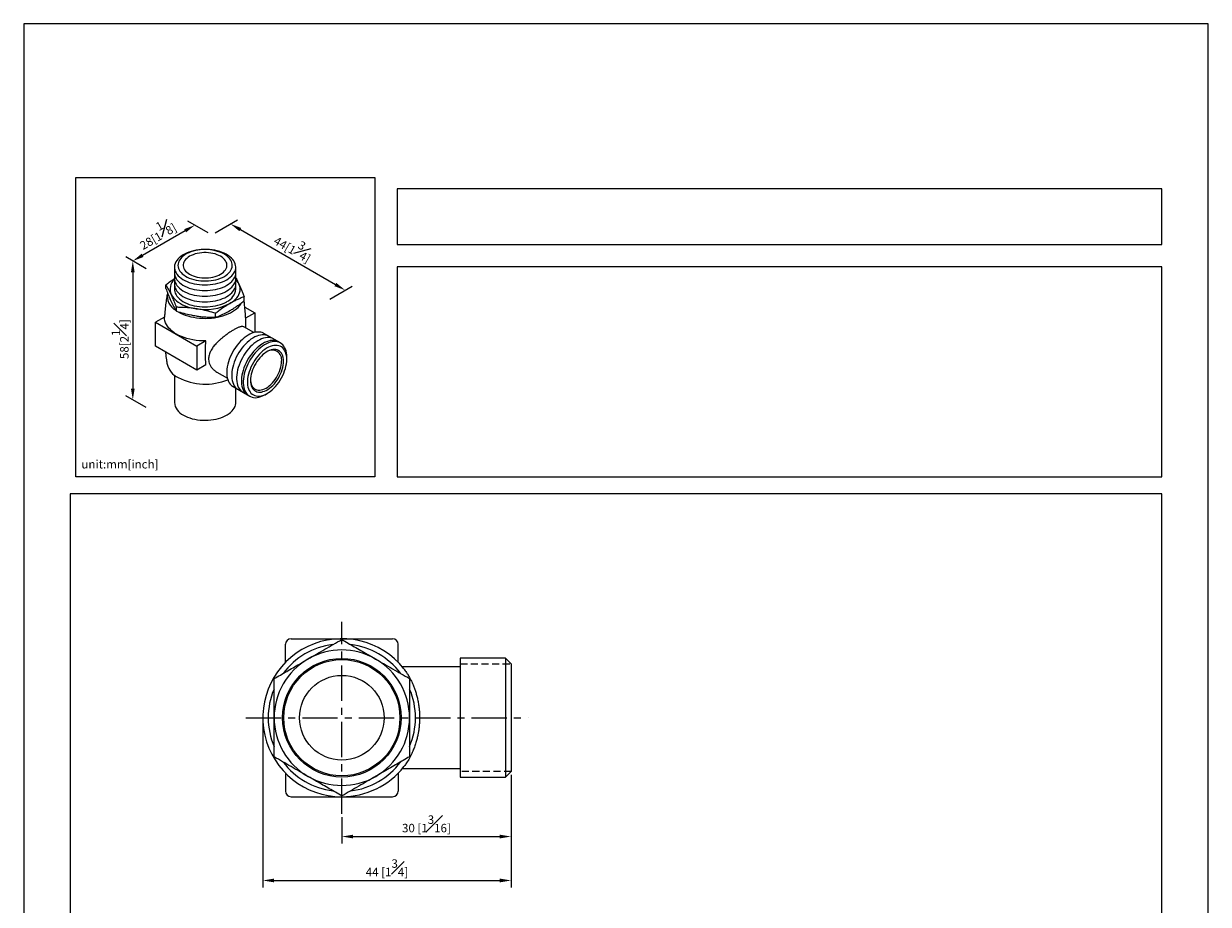
# Model space of a CAD drawing. Units: millimetres. Extents: x -172 to 210, y 0 to 297.
# Drawn here: x 0 to 210, y 141 to 297 of the extents above; entities that cross this region are included whole.
import ezdxf

# ---------------------------------------------------------------- set-up
doc = ezdxf.new("R2010")
doc.units = ezdxf.units.MM
doc.linetypes.add('CENTER', pattern=[2, 1.25, -0.25, 0.25, -0.25])
doc.linetypes.add('HIDDEN', pattern=[0.375, 0.25, -0.125])
for name, color, linetype in [('A1', 7, 'Continuous'), ('A2', 1, 'CENTER'), ('A3', 3, 'HIDDEN'), ('DIM', 6, 'Continuous')]:
    doc.layers.add(name, color=color, linetype=linetype)
doc.layers.add('圖紙邊界', color=255, linetype='Continuous', plot=False)
doc.styles.add('勝泰-1.5', font='simplex.shx', dxfattribs={"height": 1.5, "bigfont": 'chineset.shx'})
doc.dimstyles.new('比例1', dxfattribs={"dimtxt": 1.5, "dimasz": 2, "dimexe": 1.25, "dimexo": 0.625, "dimgap": 0.5, "dimtad": 1, "dimdec": 0, "dimdsep": 46, "dimtxsty": '勝泰-1.5', "dimcen": 2.5, "dimadec": 0, "dimazin": 0, "dimtfac": 1, "dimtdec": 0, "dimtmove": 0, "dimatfit": 3, "dimfxl": 0, "dimfrac": 1, "dimarcsym": 0})
doc.dimstyles.new('比例1／8', dxfattribs={"dimtxt": 1.5, "dimasz": 2, "dimexe": 1.25, "dimexo": 0.625, "dimgap": 0.5, "dimtad": 1, "dimdec": 0, "dimlfac": 8, "dimdsep": 46, "dimtxsty": '勝泰-1.5', "dimcen": 2.5, "dimadec": 0, "dimazin": 0, "dimtfac": 1, "dimtdec": 0, "dimtmove": 0, "dimatfit": 3, "dimfxl": 0, "dimfrac": 1, "dimarcsym": 0})

# ---------------------------------------------------------------- blocks, each defined once
blk = doc.blocks.new('*D90')
at = {"layer": 'Defpoints', "color": 0}
for p in [(86.4, 164.56), (56.4, 157.07), (86.4, 153.02)]:
    blk.add_point(p, dxfattribs=at)
at = {"layer": 'DIM', "color": 0, "lineweight": -2}
for p, q in [((86.4, 163.93), (86.4, 151.77)), ((56.4, 156.45), (56.4, 151.77)), ((58.4, 153.02), (84.4, 153.02))]:
    blk.add_line(p, q, dxfattribs=at)
at = {"layer": 'DIM', "color": 0}
for points in [[(58.4, 153.35), (58.4, 152.69), (56.4, 153.02)], [(84.4, 152.69), (84.4, 153.35), (86.4, 153.02)]]:
    blk.add_solid(points, dxfattribs=at)
at = {"layer": 'DIM', "color": 0, "insert": (71.4, 155.27), "char_height": 1.5, "attachment_point": 5, "style": '勝泰-1.5'}
blk.add_mtext('30 [1{\\H1.000000x;\\S3#16;}]', dxfattribs=at)
blk = doc.blocks.new('*D91')
at = {"layer": 'Defpoints', "color": 0}
for p in [(42.4, 174.07), (86.4, 164.56), (86.4, 145.24)]:
    blk.add_point(p, dxfattribs=at)
at = {"layer": 'DIM', "color": 0, "lineweight": -2}
for p, q in [((42.4, 173.45), (42.4, 143.99)), ((86.4, 163.93), (86.4, 143.99)), ((44.4, 145.24), (84.4, 145.24))]:
    blk.add_line(p, q, dxfattribs=at)
at = {"layer": 'DIM', "color": 0}
for points in [[(44.4, 145.58), (44.4, 144.91), (42.4, 145.24)], [(84.4, 144.91), (84.4, 145.58), (86.4, 145.24)]]:
    blk.add_solid(points, dxfattribs=at)
at = {"layer": 'DIM', "color": 0, "insert": (64.4, 147.49), "char_height": 1.5, "attachment_point": 5, "style": '勝泰-1.5'}
blk.add_mtext('44 [1{\\H1.000000x;\\S3#4;}]', dxfattribs=at)
blk = doc.blocks.new('*D109')
at = {"layer": 'Defpoints', "color": 0}
for p in [(33.33, 259.6), (53.65, 247.87), (56.99, 249.8)]:
    blk.add_point(p, dxfattribs=at)
at = {"layer": 'DIM', "color": 0, "lineweight": -2}
for p, q in [((33.96, 259.96), (37.92, 262.25)), ((38.41, 260.53), (55.26, 250.8)), ((54.27, 248.23), (58.24, 250.52))]:
    blk.add_line(p, q, dxfattribs=at)
at = {"layer": 'DIM', "color": 0}
for points in [[(38.57, 260.82), (38.24, 260.24), (36.67, 261.53)], [(55.09, 250.51), (55.42, 251.09), (56.99, 249.8)]]:
    blk.add_solid(points, dxfattribs=at)
at = {"layer": 'DIM', "color": 0, "insert": (47.96, 257.62), "char_height": 1.5, "attachment_point": 5, "rotation": 330, "style": '勝泰-1.5'}
blk.add_mtext('{\\A0;44[1{\\H1x;\\S3#4;}]}', dxfattribs=at)
blk = doc.blocks.new('*D110')
at = {"layer": 'Defpoints', "color": 0}
for p in [(33.33, 259.6), (19.34, 254.97), (22.33, 253.25)]:
    blk.add_point(p, dxfattribs=at)
at = {"layer": 'DIM', "color": 0, "lineweight": -2}
for p, q in [((32.71, 259.96), (29.1, 262.05)), ((28.62, 260.33), (21.07, 255.97)), ((21.7, 253.61), (18.09, 255.69))]:
    blk.add_line(p, q, dxfattribs=at)
at = {"layer": 'DIM', "color": 0}
for points in [[(28.78, 260.04), (28.45, 260.61), (30.35, 261.33)], [(20.91, 256.26), (21.24, 255.68), (19.34, 254.97)]]:
    blk.add_solid(points, dxfattribs=at)
at = {"layer": 'DIM', "color": 0, "insert": (23.47, 259.95), "char_height": 1.5, "attachment_point": 5, "rotation": 30, "style": '勝泰-1.5'}
blk.add_mtext('{\\A0;28[1{\\H1x;\\S1#8;}]}', dxfattribs=at)
blk = doc.blocks.new('*D111')
at = {"layer": 'Defpoints', "color": 0}
for p in [(22.33, 253.25), (19.34, 230.37), (22.33, 228.64)]:
    blk.add_point(p, dxfattribs=at)
at = {"layer": 'DIM', "color": 0, "lineweight": -2}
for p, q in [((21.7, 253.61), (18.09, 255.69)), ((19.34, 252.97), (19.34, 232.37)), ((21.7, 229), (18.09, 231.09))]:
    blk.add_line(p, q, dxfattribs=at)
at = {"layer": 'DIM', "color": 0}
for points in [[(19.67, 252.97), (19.01, 252.97), (19.34, 254.97)], [(19.01, 232.37), (19.67, 232.37), (19.34, 230.37)]]:
    blk.add_solid(points, dxfattribs=at)
at = {"layer": 'DIM', "color": 0, "insert": (17.09, 241.13), "char_height": 1.5, "attachment_point": 5, "rotation": 90, "style": '勝泰-1.5'}
blk.add_mtext('{\\A0;58[2{\\H1x;\\S1#4;}]}', dxfattribs=at)

msp = doc.modelspace()

# ---------------------------------------------------------------- linework, layer by layer
at = {"color": 7, "linetype": 'Continuous', "lineweight": 25}
for p, q in [((46.4, 183.87), (46.4, 187.07)), ((47.4, 188.07), (65.4, 188.07)), ((66.4, 183.87), (66.4, 187.07)), ((46.4, 164.28), (46.4, 161.07)), ((66.4, 164.28), (66.4, 161.07)), ((47.4, 160.07), (65.4, 160.07))]:
    msp.add_line(p, q, dxfattribs=at)
for centre, start, end in [((47.4, 187.07), 90, 180), ((65.4, 187.07), 0, 90), ((47.4, 161.07), 180, 270), ((65.4, 161.07), 270, 0)]:
    msp.add_arc(centre, 1, start, end, dxfattribs=at)
at = {"layer": 'A1'}
for p, q in [((26.72, 253.88), (26.72, 249.98)), ((37.6, 249.98), (37.6, 253.88)), ((25.22, 250.07), (25.22, 250.77)), ((39.09, 247.93), (39.09, 248.63)), ((27.09, 246.07), (27.09, 246.77)), ((39.2, 246.81), (40.95, 245.8)), ((39.35, 244.88), (40.95, 245.8)), ((40.95, 245.8), (40.95, 242.32)), ((24.97, 245.03), (23.37, 244.11)), ((23.37, 244.11), (30.69, 239.88)), ((23.37, 239.88), (23.37, 244.11)), ((34.02, 245), (34.02, 245.7)), ((40.77, 242.28), (39.02, 243.29)), ((45.5, 240.45), (42.57, 242.14)), ((30.69, 235.65), (23.37, 239.88)), ((32.29, 240.81), (30.69, 239.88)), ((30.69, 239.88), (30.69, 235.65)), ((46.63, 237.54), (46.63, 237.96)), ((32.3, 236.58), (30.69, 235.65)), ((34.05, 235.41), (34.24, 235.29)), ((34.23, 235.29), (36.11, 234.2)), ((26.71, 234.77), (26.71, 229.9)), ((37.13, 232.71), (40.06, 231.02)), ((37.6, 229.9), (37.6, 232.44)), ((42.78, 231.29), (43.15, 231.5)), ((77.4, 183.07), (67.12, 183.07)), ((85.4, 184.59), (77.4, 184.59)), ((77.4, 184.59), (77.4, 163.56)), ((86.4, 183.59), (85.4, 184.59)), ((85.4, 184.59), (85.4, 163.56)), ((86.4, 183.59), (86.4, 164.56)), ((67.12, 165.07), (77.4, 165.07)), ((85.4, 163.56), (86.4, 164.56)), ((77.4, 163.56), (85.4, 163.56))]:
    msp.add_line(p, q, dxfattribs=at)
at = {"layer": 'A1', "flags": 128}
for points in [[(36.01, 251.66), (36.33, 251.86), (36.62, 252.08), (36.88, 252.32), (37.1, 252.57), (37.28, 252.82), (37.42, 253.09), (37.52, 253.36), (37.58, 253.64), (37.6, 253.91), (37.57, 254.19), (37.5, 254.47), (37.39, 254.74), (37.24, 255), (37.05, 255.25), (36.81, 255.5), (36.55, 255.73), (36.25, 255.95), (35.91, 256.15), (35.55, 256.33), (35.16, 256.49), (34.75, 256.64), (34.32, 256.76), (33.87, 256.86), (33.41, 256.93), (32.93, 256.98), (32.45, 257.01), (31.97, 257.01), (31.49, 256.99), (31.02, 256.95), (30.55, 256.88), (30.1, 256.78), (29.66, 256.67), (29.25, 256.53), (28.85, 256.37), (28.48, 256.19), (28.14, 255.99), (27.84, 255.78), (27.56, 255.55), (27.32, 255.31), (27.12, 255.06), (26.96, 254.8), (26.84, 254.53), (26.76, 254.25), (26.72, 253.98), (26.73, 253.7), (26.78, 253.42), (26.87, 253.15), (27, 252.88), (27.17, 252.62), (27.38, 252.37), (27.63, 252.14), (27.92, 251.91), (28.23, 251.7), (28.58, 251.51), (28.96, 251.34), (29.36, 251.18), (29.78, 251.05), (30.22, 250.94), (30.68, 250.85), (31.15, 250.79), (31.62, 250.75), (32.1, 250.74), (32.58, 250.75), (33.06, 250.78), (33.53, 250.84), (33.99, 250.92), (34.44, 251.03), (34.86, 251.15), (35.27, 251.3), (35.65, 251.47), (36.01, 251.66)], [(35.57, 252.25), (35.87, 252.44), (36.14, 252.65), (36.38, 252.87), (36.58, 253.11), (36.74, 253.35), (36.86, 253.6), (36.94, 253.86), (36.97, 254.12), (36.97, 254.38), (36.92, 254.64), (36.83, 254.89), (36.7, 255.14), (36.53, 255.38), (36.32, 255.61), (36.07, 255.83), (35.79, 256.04), (35.48, 256.23), (35.14, 256.4), (34.77, 256.55), (34.38, 256.68), (33.97, 256.79), (33.55, 256.87), (33.11, 256.94), (32.66, 256.98), (32.21, 256.99), (31.76, 256.98), (31.31, 256.95), (30.87, 256.89), (30.44, 256.81), (30.03, 256.71), (29.63, 256.58), (29.26, 256.43), (28.91, 256.27), (28.59, 256.08), (28.31, 255.88), (28.05, 255.67), (27.83, 255.44), (27.65, 255.2), (27.51, 254.95), (27.42, 254.7), (27.36, 254.44), (27.34, 254.18), (27.37, 253.92), (27.44, 253.66), (27.55, 253.41), (27.7, 253.16), (27.89, 252.92), (28.12, 252.7), (28.38, 252.49), (28.68, 252.29), (29, 252.11), (29.36, 251.95), (29.74, 251.81), (30.14, 251.69), (30.56, 251.59), (30.99, 251.51), (31.43, 251.46), (31.88, 251.44), (32.33, 251.43), (32.78, 251.45), (33.23, 251.5), (33.66, 251.57), (34.08, 251.66), (34.49, 251.78), (34.87, 251.92), (35.23, 252.07), (35.57, 252.25)], [(34.91, 252.63), (35.18, 252.8), (35.42, 252.99), (35.62, 253.2), (35.79, 253.41), (35.91, 253.63), (36, 253.86), (36.04, 254.1), (36.04, 254.33), (35.99, 254.56), (35.91, 254.79), (35.78, 255.02), (35.62, 255.23), (35.41, 255.44), (35.18, 255.62), (34.9, 255.8), (34.6, 255.96), (34.27, 256.09), (33.92, 256.21), (33.55, 256.31), (33.16, 256.38), (32.76, 256.43), (32.36, 256.45), (31.95, 256.45), (31.55, 256.43), (31.15, 256.38), (30.76, 256.3), (30.39, 256.21), (30.04, 256.09), (29.71, 255.95), (29.41, 255.8), (29.14, 255.62), (28.9, 255.43), (28.7, 255.23), (28.53, 255.01), (28.41, 254.79), (28.32, 254.56), (28.28, 254.33), (28.28, 254.09), (28.32, 253.86), (28.41, 253.63), (28.53, 253.41), (28.7, 253.19), (28.9, 252.99), (29.14, 252.8), (29.41, 252.63), (29.72, 252.47), (30.05, 252.33), (30.4, 252.21), (30.77, 252.12), (31.16, 252.05), (31.55, 252), (31.96, 251.97), (32.37, 251.97), (32.77, 252), (33.17, 252.05), (33.55, 252.12), (33.93, 252.21), (34.28, 252.33), (34.61, 252.47), (34.91, 252.63)], [(26.72, 252.98), (26.73, 252.7), (26.78, 252.42), (26.87, 252.15), (27, 251.88), (27.17, 251.62), (27.38, 251.37), (27.63, 251.14), (27.92, 250.91), (28.23, 250.7), (28.58, 250.51), (28.96, 250.34), (29.36, 250.18), (29.78, 250.05), (30.22, 249.94), (30.68, 249.85), (31.15, 249.79), (31.62, 249.75), (32.1, 249.74), (32.58, 249.75), (33.06, 249.78), (33.53, 249.84), (33.99, 249.92), (34.44, 250.03), (34.86, 250.15), (35.27, 250.3), (35.65, 250.47), (36.01, 250.66)], [(36.01, 250.66), (36.33, 250.86), (36.62, 251.08), (36.88, 251.32), (37.1, 251.57), (37.28, 251.82), (37.42, 252.09), (37.52, 252.36), (37.58, 252.64), (37.6, 252.91)], [(26.72, 251.98), (26.73, 251.7), (26.78, 251.42), (26.87, 251.15), (27, 250.88), (27.17, 250.62), (27.38, 250.37), (27.63, 250.14), (27.92, 249.91), (28.23, 249.7), (28.58, 249.51), (28.96, 249.34), (29.36, 249.18), (29.78, 249.05), (30.22, 248.94), (30.68, 248.85), (31.15, 248.79), (31.62, 248.75), (32.1, 248.74), (32.58, 248.75), (33.06, 248.78), (33.53, 248.84), (33.99, 248.92), (34.44, 249.03), (34.86, 249.15), (35.27, 249.3), (35.65, 249.47), (36.01, 249.66)], [(26.72, 250.98), (26.73, 250.7), (26.78, 250.42), (26.87, 250.15), (27, 249.88), (27.17, 249.62), (27.38, 249.37), (27.63, 249.14), (27.92, 248.91), (28.23, 248.7), (28.58, 248.51), (28.96, 248.34), (29.36, 248.18), (29.78, 248.05), (30.22, 247.94), (30.68, 247.85), (31.15, 247.79), (31.62, 247.75), (32.1, 247.74), (32.58, 247.75), (33.06, 247.78), (33.53, 247.84), (33.99, 247.92), (34.44, 248.03), (34.86, 248.15), (35.27, 248.3), (35.65, 248.47), (36.01, 248.66)], [(26.72, 249.98), (26.73, 249.81), (26.78, 249.53), (26.87, 249.26), (27, 248.99), (27.17, 248.73), (27.38, 248.48), (27.63, 248.24), (27.92, 248.02), (28.23, 247.81), (28.58, 247.62), (28.96, 247.45), (29.36, 247.29), (29.78, 247.16), (30.22, 247.05), (30.68, 246.96), (31.15, 246.9), (31.62, 246.86), (32.1, 246.84), (32.58, 246.85), (33.06, 246.89), (33.53, 246.95), (33.99, 247.03), (34.44, 247.13), (34.86, 247.26), (35.27, 247.41), (35.65, 247.58), (36.01, 247.76)], [(36.01, 249.66), (36.33, 249.86), (36.62, 250.08), (36.88, 250.32), (37.1, 250.57), (37.28, 250.82), (37.42, 251.09), (37.52, 251.36), (37.58, 251.64), (37.6, 251.91)], [(36.01, 248.66), (36.33, 248.86), (36.62, 249.08), (36.88, 249.32), (37.1, 249.57), (37.28, 249.82), (37.42, 250.09), (37.52, 250.36), (37.58, 250.64), (37.6, 250.91)], [(36.56, 247.45), (36.92, 247.68), (37.25, 247.93), (37.54, 248.19), (37.79, 248.47), (38, 248.76), (38.16, 249.06), (38.28, 249.36), (38.35, 249.67), (38.37, 249.99), (38.35, 250.3), (38.28, 250.61), (38.16, 250.91)], [(26.16, 249.05), (26.32, 248.75), (26.53, 248.46), (26.78, 248.19), (27.07, 247.92), (27.4, 247.67), (27.77, 247.44), (28.17, 247.23), (28.6, 247.04), (29.06, 246.87), (29.54, 246.73), (30.04, 246.61), (30.56, 246.52)], [(27.38, 245.95), (27.77, 245.74), (28.2, 245.55), (28.64, 245.38), (29.11, 245.23), (29.6, 245.1), (30.11, 245), (30.63, 244.91), (31.15, 244.86), (31.69, 244.82), (32.23, 244.81), (32.76, 244.83), (33.3, 244.87), (33.82, 244.93), (34.34, 245.02), (34.84, 245.13), (35.32, 245.27), (35.79, 245.42), (36.23, 245.6), (36.64, 245.8), (37.03, 246.01), (37.39, 246.24), (37.71, 246.49), (38, 246.75), (38.25, 247.03), (38.47, 247.31), (38.62, 247.57)], [(32.29, 240.81), (31.72, 240.81), (31.14, 240.85), (30.57, 240.91), (30.01, 240.99), (29.47, 241.11), (28.94, 241.24), (28.44, 241.4), (27.95, 241.59), (27.5, 241.79), (27.07, 242.02), (26.68, 242.27), (26.33, 242.53), (26.01, 242.81), (25.73, 243.1), (25.49, 243.4), (25.3, 243.72), (25.15, 244.04), (25.04, 244.37), (24.98, 244.7), (24.97, 245.03)], [(42.57, 242.14), (42.54, 242.16), (42.29, 242.28), (42.02, 242.36), (41.73, 242.39), (41.42, 242.39), (41.11, 242.36), (40.78, 242.28), (40.44, 242.16), (40.11, 242.01), (39.77, 241.82), (39.43, 241.6), (39.09, 241.35), (38.76, 241.06), (38.44, 240.75), (38.13, 240.41), (37.83, 240.04), (37.55, 239.66), (37.28, 239.26), (37.04, 238.84), (36.82, 238.42), (36.62, 237.98), (36.45, 237.54), (36.3, 237.1), (36.18, 236.67), (36.09, 236.23), (36.03, 235.81), (36, 235.4), (36, 235.01), (36.03, 234.64), (36.09, 234.28), (36.18, 233.95), (36.3, 233.65), (36.45, 233.38), (36.62, 233.14), (36.82, 232.94), (37.04, 232.77), (37.13, 232.71)], [(43.44, 241.64), (43.41, 241.66), (43.16, 241.78), (42.88, 241.86), (42.59, 241.89), (42.29, 241.89), (41.97, 241.86), (41.64, 241.78), (41.31, 241.66), (40.97, 241.51), (40.63, 241.32), (40.29, 241.1), (39.96, 240.85), (39.62, 240.56), (39.3, 240.25), (38.99, 239.91), (38.69, 239.54), (38.41, 239.16), (38.15, 238.76), (37.9, 238.34), (37.68, 237.92), (37.49, 237.48), (37.31, 237.04), (37.17, 236.6), (37.05, 236.17), (36.96, 235.73), (36.9, 235.31), (36.87, 234.9), (36.87, 234.51), (36.9, 234.14), (36.96, 233.78), (37.05, 233.46), (37.17, 233.15), (37.31, 232.88), (37.49, 232.64), (37.68, 232.44), (37.9, 232.27), (37.99, 232.21)], [(44.31, 241.14), (44.28, 241.16), (44.02, 241.28), (43.75, 241.36), (43.46, 241.39), (43.15, 241.39), (42.84, 241.36), (42.51, 241.28), (42.18, 241.16), (41.84, 241.01), (41.5, 240.82), (41.16, 240.6), (40.82, 240.35), (40.49, 240.06), (40.17, 239.75), (39.86, 239.41), (39.56, 239.04), (39.28, 238.66), (39.01, 238.26), (38.77, 237.84), (38.55, 237.42), (38.35, 236.98), (38.18, 236.54), (38.03, 236.1), (37.92, 235.67), (37.83, 235.23), (37.77, 234.81), (37.74, 234.4), (37.74, 234.01), (37.77, 233.64), (37.83, 233.28), (37.92, 232.96), (38.03, 232.65), (38.18, 232.38), (38.35, 232.14), (38.55, 231.94), (38.77, 231.77), (38.86, 231.71)], [(45.17, 240.64), (45.14, 240.66), (44.89, 240.78), (44.61, 240.86), (44.33, 240.89), (44.02, 240.89), (43.7, 240.86), (43.38, 240.78), (43.04, 240.66), (42.7, 240.51), (42.36, 240.32), (42.02, 240.1), (41.69, 239.85), (41.36, 239.56), (41.03, 239.25), (40.72, 238.91), (40.43, 238.54), (40.14, 238.16), (39.88, 237.76), (39.64, 237.34), (39.42, 236.92), (39.22, 236.48), (39.05, 236.04), (38.9, 235.6), (38.78, 235.17), (38.69, 234.73), (38.63, 234.31), (38.6, 233.9), (38.6, 233.51), (38.63, 233.14), (38.69, 232.78), (38.78, 232.46), (38.9, 232.15), (39.05, 231.88), (39.22, 231.64), (39.42, 231.44), (39.64, 231.27), (39.73, 231.21)], [(46.63, 237.96), (46.62, 238.34), (46.57, 238.71), (46.5, 239.05), (46.39, 239.36), (46.26, 239.65), (46.1, 239.91), (45.92, 240.13), (45.71, 240.32), (45.47, 240.47), (45.22, 240.59), (44.95, 240.66), (44.66, 240.7), (44.35, 240.7), (44.04, 240.67), (43.71, 240.59), (43.37, 240.47), (43.04, 240.32), (42.7, 240.13), (42.36, 239.91), (42.02, 239.66), (41.69, 239.37), (41.37, 239.06), (41.06, 238.72), (40.76, 238.35), (40.48, 237.97), (40.21, 237.57), (39.97, 237.15), (39.75, 236.72), (39.55, 236.29), (39.38, 235.85), (39.23, 235.41), (39.11, 234.97), (39.02, 234.54), (38.96, 234.12), (38.93, 233.71), (38.93, 233.32), (38.96, 232.94), (39.02, 232.59), (39.11, 232.26), (39.23, 231.96), (39.38, 231.69), (39.55, 231.45), (39.75, 231.25), (39.97, 231.07), (40.21, 230.94), (40.48, 230.84), (40.76, 230.78), (41.06, 230.76), (41.37, 230.78), (41.69, 230.84), (42.02, 230.94), (42.36, 231.07), (42.7, 231.24), (42.78, 231.29)], [(46.63, 237.54), (46.62, 237.9), (46.57, 238.25), (46.49, 238.57), (46.39, 238.87), (46.26, 239.14), (46.09, 239.37), (45.91, 239.57), (45.7, 239.74), (45.46, 239.87), (45.21, 239.96), (44.94, 240.01), (44.65, 240.02), (44.35, 240), (44.04, 239.93), (43.72, 239.82), (43.39, 239.68), (43.07, 239.5), (42.74, 239.29), (42.42, 239.04), (42.1, 238.76), (41.79, 238.45), (41.5, 238.12), (41.22, 237.76), (40.96, 237.39), (40.71, 237), (40.49, 236.59), (40.29, 236.18), (40.12, 235.76), (39.97, 235.34), (39.85, 234.92), (39.76, 234.5), (39.7, 234.1), (39.67, 233.7), (39.67, 233.33), (39.7, 232.97), (39.76, 232.63), (39.85, 232.32), (39.97, 232.04), (40.12, 231.79), (40.29, 231.57), (40.49, 231.39), (40.71, 231.24), (40.96, 231.13), (41.22, 231.06), (41.5, 231.03), (41.79, 231.04), (42.1, 231.08), (42.42, 231.17), (42.74, 231.29), (43.07, 231.45), (43.39, 231.65), (43.72, 231.88), (44.04, 232.15), (44.35, 232.44), (44.65, 232.76), (44.94, 233.1), (45.21, 233.47), (45.46, 233.85), (45.7, 234.25), (45.91, 234.66), (46.09, 235.08), (46.26, 235.5), (46.39, 235.92), (46.49, 236.34), (46.57, 236.75), (46.62, 237.15), (46.63, 237.54)], [(46.08, 237.22), (46.06, 237.55), (46.02, 237.86), (45.94, 238.15), (45.84, 238.41), (45.71, 238.65), (45.55, 238.85), (45.37, 239.01), (45.17, 239.14), (44.94, 239.24), (44.7, 239.29), (44.44, 239.31), (44.16, 239.29), (43.88, 239.22), (43.59, 239.13), (43.3, 238.99), (43, 238.82), (42.7, 238.61), (42.41, 238.38), (42.13, 238.11), (41.86, 237.82), (41.6, 237.5), (41.35, 237.17), (41.13, 236.81), (40.92, 236.45), (40.74, 236.07), (40.59, 235.69), (40.45, 235.3), (40.35, 234.92), (40.28, 234.55), (40.23, 234.18), (40.22, 233.83), (40.23, 233.5), (40.28, 233.19), (40.35, 232.9), (40.45, 232.64), (40.59, 232.4), (40.74, 232.2), (40.92, 232.04), (41.13, 231.91), (41.35, 231.81), (41.6, 231.76), (41.86, 231.74), (42.13, 231.76), (42.41, 231.83), (42.7, 231.92), (43, 232.06), (43.3, 232.23), (43.59, 232.44), (43.88, 232.67), (44.16, 232.94), (44.44, 233.23), (44.7, 233.55), (44.94, 233.88), (45.17, 234.24), (45.37, 234.6), (45.55, 234.98), (45.71, 235.36), (45.84, 235.75), (45.94, 236.13), (46.02, 236.5), (46.06, 236.87), (46.08, 237.22)], [(40.22, 233.94), (40.23, 233.72), (40.28, 233.42), (40.35, 233.14), (40.45, 232.89), (40.59, 232.67), (40.74, 232.48), (40.92, 232.33), (41.13, 232.21), (41.35, 232.13), (41.59, 232.09), (41.85, 232.09), (42.12, 232.12), (42.39, 232.2), (42.68, 232.31), (42.96, 232.46), (43.25, 232.64), (43.53, 232.86), (43.81, 233.1), (44.08, 233.38), (44.34, 233.68), (44.58, 234), (44.8, 234.33), (45.01, 234.69), (45.19, 235.05), (45.34, 235.42), (45.47, 235.79), (45.58, 236.16), (45.65, 236.52), (45.7, 236.88), (45.71, 237.22)], [(28.31, 227.67), (28.66, 227.49), (29.05, 227.32), (29.45, 227.17), (29.88, 227.04), (30.33, 226.94), (30.79, 226.85), (31.26, 226.8), (31.74, 226.76), (32.22, 226.75), (32.7, 226.77), (33.18, 226.81), (33.65, 226.87), (34.1, 226.96), (34.54, 227.07), (34.97, 227.2), (35.37, 227.36), (35.74, 227.53), (36.09, 227.72), (36.41, 227.93), (36.69, 228.16), (36.94, 228.4), (37.15, 228.65), (37.33, 228.91), (37.46, 229.17), (37.55, 229.45), (37.59, 229.72), (37.6, 229.9)]]:
    msp.add_lwpolyline(points, dxfattribs=at)
at = {"layer": 'A1'}
for radius in [10.5, 10.3, 7.5]:
    msp.add_circle((56.4, 174.07), radius, dxfattribs=at)
for centre, radius, start, end in [((28.28, 250), 2.33, 132.2095, 203.936), ((34.9, 250.24), 2.71, 294.1717, 354.5756), ((35.43, 249.61), 3.03, 25.6407, 44.3405), ((28.41, 248.81), 2.97, 169.6186, 241.8281), ((32.17, 255.92), 9.54, 260.2536, 297.3934), ((44.05, 237.49), 1.69, 350.7312, 126.0202), ((28.96, 237.61), 3.65, 194.4237, 244.2375), ((32.19, 243.68), 10.52, 242.8022, 292.3206), ((29.45, 230.18), 2.75, 185.892, 245.4282), ((56.4, 174.07), 14, 38.2053, 270), ((56.4, 174.07), 13.05, 97.1763, 143.022), ((56.4, 174.07), 13.05, 37.1572, 82.9321), ((56.4, 174.07), 12, 60.0503, 120.0503), ((56.4, 174.07), 12, 120.0503, 180.0503), ((56.4, 174.07), 12, 0.0503, 60.0503), ((56.4, 174.07), 13.05, 157.1197, 203.1818), ((56.4, 174.07), 13.05, 337.0457, 22.9306), ((56.4, 174.07), 12, 180.0503, 240.0503), ((56.4, 174.07), 12, 300.0503, 0.0503), ((56.4, 174.07), 13.05, 217, 263.0344), ((56.4, 174.07), 13.05, 276.9552, 323.002), ((56.4, 174.07), 14, 270, 321.8012), ((56.4, 174.07), 12, 240.0503, 300.0503)]:
    msp.add_arc(centre, radius, start, end, dxfattribs=at)
for points, knots in [([(37.6, 252.01), (37.71, 251.82), (37.89, 251.48), (38.08, 251.08), (38.16, 250.91)], [0, 0, 0, 0, 0.583167, 1, 1, 1, 1]), ([(25.22, 250.77), (25.42, 250.92), (25.91, 251.3), (26.41, 251.65), (26.72, 251.86)], [0, 0, 0, 0, 0.387041, 1, 1, 1, 1]), ([(26.16, 249.05), (26.08, 249.21), (25.92, 249.54), (25.69, 249.98), (25.46, 250.39), (25.3, 250.64), (25.22, 250.77)], [0, 0, 0, 0, 0.248582, 0.498547, 0.749064, 1, 1, 1, 1]), ([(25.22, 250.07), (25.34, 249.76), (25.57, 249.14), (25.88, 248.39), (26.08, 247.96), (26.16, 247.78)], [0, 0, 0, 0, 0.373645, 0.748705, 1, 1, 1, 1]), ([(38.16, 250.91), (38.24, 250.74), (38.39, 250.4), (38.63, 249.84), (38.86, 249.25), (39.02, 248.84), (39.09, 248.63)], [0, 0, 0, 0, 0.248582, 0.498547, 0.749064, 1, 1, 1, 1]), ([(25.43, 249.1), (25.38, 248.77), (25.26, 248.05), (25.12, 246.93), (25.03, 245.9), (24.98, 245.27), (24.97, 245.03)], [0, 0, 0, 0, 0.0810641, 0.1763902, 0.2717201, 0.328832, 0.328832, 0.328832, 0.328832]), ([(27.09, 246.77), (26.97, 247.07), (26.74, 247.69), (26.43, 248.45), (26.24, 248.88), (26.16, 249.05)], [0, 0, 0, 0, 0.373645, 0.7487054, 1, 1, 1, 1]), ([(39.09, 248.63), (39.06, 248.62), (38.82, 248.53), (38.39, 248.36), (37.78, 248.09), (37.17, 247.79), (36.76, 247.56), (36.56, 247.45)], [0, 0, 0, 0, 0.040532, 0.279361, 0.518525, 0.758981, 1, 1, 1, 1]), ([(36.56, 246.18), (36.76, 246.3), (37.17, 246.54), (37.78, 246.95), (38.38, 247.38), (38.82, 247.72), (39.06, 247.9), (39.09, 247.93)], [0, 0, 0, 0, 0.238596, 0.477767, 0.718425, 0.959468, 1, 1, 1, 1]), ([(39.4, 243.07), (39.4, 243.25), (39.41, 243.83), (39.37, 244.8), (39.29, 245.98), (39.19, 247.02), (39.1, 247.66), (39.06, 247.91)], [0, 0, 0, 0, 0.113111, 0.356846, 0.600085, 0.84274, 1, 1, 1, 1]), ([(26.16, 247.78), (26.23, 247.62), (26.39, 247.29), (26.62, 246.85), (26.86, 246.44), (27.01, 246.19), (27.09, 246.07)], [0, 0, 0, 0, 0.248582, 0.498547, 0.749064, 1, 1, 1, 1]), ([(30.56, 246.52), (30.27, 246.56), (29.69, 246.64), (28.82, 246.71), (27.95, 246.76), (27.38, 246.76), (27.09, 246.77)], [0, 0, 0, 0, 0.2485818, 0.498547, 0.749064, 1, 1, 1, 1]), ([(27.09, 246.07), (27.52, 245.94), (28.38, 245.69), (29.53, 245.42), (30.26, 245.3), (30.56, 245.25)], [0, 0, 0, 0, 0.373645, 0.748705, 1, 1, 1, 1]), ([(34.02, 245.7), (33.59, 245.82), (32.73, 246.08), (31.58, 246.35), (30.85, 246.47), (30.56, 246.52)], [0, 0, 0, 0, 0.373645, 0.748705, 1, 1, 1, 1]), ([(36.56, 247.45), (36.39, 247.35), (36.07, 247.16), (35.41, 246.73), (34.73, 246.25), (34.21, 245.85), (34.02, 245.7)], [0, 0, 0, 0, 0.192046, 0.384397, 0.770937, 1, 1, 1, 1]), ([(34.02, 245), (34.12, 245.03), (34.31, 245.11), (34.83, 245.31), (35.57, 245.64), (36.23, 246), (36.56, 246.18)], [0, 0, 0, 0, 0.114528, 0.229086, 0.613542, 1, 1, 1, 1]), ([(30.56, 245.25), (30.84, 245.21), (31.42, 245.12), (32.29, 245.05), (33.16, 245.01), (33.73, 245), (34.02, 245)], [0, 0, 0, 0, 0.248582, 0.498548, 0.749065, 1, 1, 1, 1]), ([(39.02, 243.28), (39, 243.3), (38.93, 243.33), (38.81, 243.36), (38.66, 243.36), (38.48, 243.33), (38.28, 243.27), (38.05, 243.19), (37.8, 243.08), (37.47, 242.91), (37.13, 242.72), (36.73, 242.47), (36.37, 242.24), (36.02, 241.99), (35.67, 241.73), (35.33, 241.47), (34.97, 241.16), (34.63, 240.85), (34.32, 240.56), (34.05, 240.27), (33.79, 239.98), (33.55, 239.68), (33.33, 239.36), (33.14, 239.02), (32.98, 238.68), (32.86, 238.31), (32.78, 237.93), (32.77, 237.52), (32.83, 237.07), (32.98, 236.61), (33.25, 236.16), (33.6, 235.74), (33.9, 235.52), (34.05, 235.41)], [0, 0, 0, 0, 0.021175, 0.049936, 0.07891, 0.107296, 0.135918, 0.165353, 0.195097, 0.22005, 0.270575, 0.296301, 0.32988, 0.363945, 0.388775, 0.418722, 0.452025, 0.485673, 0.512624, 0.539906, 0.567353, 0.595144, 0.624075, 0.653236, 0.683206, 0.713502, 0.745276, 0.780821, 0.817069, 0.860453, 0.904504, 0.95194, 1, 1, 1, 1]), ([(32.3, 236.58), (32.28, 236.96), (32.23, 237.83), (32.22, 239.24), (32.27, 240.28), (32.29, 240.81)], [0, 0, 0, 0, 0.276883, 0.637955, 1, 1, 1, 1]), ([(25.13, 238.86), (25.14, 238.79), (25.19, 238.33), (25.28, 237.61), (25.39, 236.96), (25.44, 236.7)], [0.8240053, 0.8240053, 0.8240053, 0.8240053, 0.8415947, 0.9358684, 1, 1, 1, 1]), ([(50.39, 184.46), (50.89, 184.75), (51.89, 185.33), (53.39, 186.2), (54.89, 187.07), (55.89, 187.64), (56.39, 187.93)], [0, 0, 0, 0, 0.248582, 0.498536, 0.74906, 1, 1, 1, 1]), ([(56.39, 187.93), (57.13, 187.5), (58.61, 186.65), (60.62, 185.49), (61.88, 184.76), (62.39, 184.47)], [0, 0, 0, 0, 0.373645, 0.748705, 1, 1, 1, 1]), ([(44.39, 180.99), (45.13, 181.42), (46.62, 182.28), (48.62, 183.44), (49.88, 184.17), (50.39, 184.46)], [0, 0, 0, 0, 0.373645, 0.7487054, 1, 1, 1, 1]), ([(62.39, 184.47), (62.89, 184.18), (63.89, 183.6), (65.4, 182.74), (66.9, 181.87), (67.89, 181.3), (68.39, 181.01)], [0, 0, 0, 0, 0.248582, 0.498536, 0.74906, 1, 1, 1, 1]), ([(67.4, 182.73), (67.41, 182.72), (67.47, 182.64), (67.64, 182.42), (67.88, 182.07), (68.15, 181.63), (68.44, 181.13), (68.72, 180.58), (68.97, 180.02), (69.22, 179.42), (69.45, 178.77), (69.65, 178.07), (69.84, 177.34), (69.99, 176.56), (70.09, 175.79), (70.16, 175.05), (70.19, 174.33), (70.18, 173.61), (70.14, 172.94), (70.08, 172.29), (70, 171.69), (69.88, 171.04), (69.73, 170.36), (69.52, 169.62), (69.27, 168.87), (69.01, 168.2), (68.75, 167.62), (68.5, 167.13), (68.25, 166.68), (68, 166.27), (67.77, 165.91), (67.56, 165.62), (67.45, 165.48), (67.4, 165.42)], [0, 0, 0, 0, 0.005143, 0.044171, 0.079423, 0.11497, 0.158067, 0.191153, 0.224453, 0.258441, 0.292681, 0.326225, 0.36005, 0.394834, 0.429983, 0.459424, 0.489205, 0.519243, 0.549644, 0.573267, 0.600473, 0.627857, 0.65895, 0.694339, 0.733695, 0.773459, 0.805308, 0.837547, 0.869983, 0.902825, 0.937013, 0.971474, 1, 1, 1, 1]), ([(44.4, 174.06), (44.4, 174.62), (44.4, 175.73), (44.39, 177.39), (44.39, 179.06), (44.39, 180.25), (44.39, 180.9), (44.39, 180.99)], [0, 0, 0, 0, 0.238596, 0.477767, 0.718425, 0.959468, 1, 1, 1, 1]), ([(68.39, 181.01), (68.39, 180.92), (68.39, 180.28), (68.39, 179.09), (68.39, 177.43), (68.4, 175.76), (68.4, 174.64), (68.4, 174.08)], [0, 0, 0, 0, 0.0405323, 0.2793607, 0.5185252, 0.7589807, 1, 1, 1, 1]), ([(44.4, 167.13), (44.4, 167.66), (44.4, 169.06), (44.4, 170.93), (44.4, 172.72), (44.4, 173.61), (44.4, 174.06)], [0, 0, 0, 0, 0.229063, 0.613492, 0.806595, 1, 1, 1, 1]), ([(68.4, 174.08), (68.4, 173.64), (68.4, 172.74), (68.4, 170.96), (68.4, 169.09), (68.4, 167.68), (68.4, 167.16)], [0, 0, 0, 0, 0.192046, 0.384397, 0.770937, 1, 1, 1, 1]), ([(50.41, 163.68), (49.91, 163.96), (48.9, 164.54), (47.4, 165.41), (45.9, 166.27), (44.9, 166.85), (44.4, 167.13)], [0, 0, 0, 0, 0.248582, 0.498536, 0.74906, 1, 1, 1, 1]), ([(68.4, 167.16), (67.66, 166.73), (66.18, 165.87), (64.17, 164.71), (62.91, 163.98), (62.41, 163.69)], [0, 0, 0, 0, 0.373645, 0.7487054, 1, 1, 1, 1]), ([(56.41, 160.22), (55.67, 160.64), (54.18, 161.5), (52.17, 162.66), (50.91, 163.38), (50.41, 163.68)], [0, 0, 0, 0, 0.373645, 0.748705, 1, 1, 1, 1]), ([(62.41, 163.69), (61.91, 163.4), (60.9, 162.82), (59.4, 161.95), (57.9, 161.08), (56.91, 160.51), (56.41, 160.22)], [0, 0, 0, 0, 0.248582, 0.498536, 0.74906, 1, 1, 1, 1])]:
    msp.add_open_spline(points, degree=3, knots=knots, dxfattribs=at)
at = {"layer": 'A2', "ltscale": 5}
for p, q in [((56.4, 157.07), (56.4, 191.07)), ((39.4, 174.07), (89.4, 174.07))]:
    msp.add_line(p, q, dxfattribs=at)
at = {"layer": 'A3', "ltscale": 5}
for p, q in [((77.4, 183.59), (86.4, 183.59)), ((86.4, 164.56), (77.4, 164.56))]:
    msp.add_line(p, q, dxfattribs=at)
at = {"layer": '圖紙邊界', "ltscale": 10}
for points in [[(0, 0), (210, 0), (210, 297), (0, 297)], [(9.23, 216.75), (9.23, 269.75), (62.23, 269.75), (62.23, 216.75)], [(66.23, 267.75), (66.23, 257.92), (201.77, 257.92), (201.77, 267.75)], [(8.23, 213.75), (8.23, 20.25), (201.77, 20.25), (201.77, 213.75)]]:
    msp.add_lwpolyline(points, close=True, dxfattribs=at)
at = {"layer": '圖紙邊界'}
msp.add_lwpolyline([(66.23, 253.92), (66.23, 216.75), (201.77, 216.75), (201.77, 253.92)], close=True, dxfattribs=at)

# ---------------------------------------------------------------- texts
at = {"layer": 'DIM', "insert": (10.23, 217.75), "char_height": 1.5, "width": 29.9087, "attachment_point": 7, "style": '勝泰-1.5'}
msp.add_mtext('{unit:mm[inch]}', dxfattribs=at)

# ---------------------------------------------------------------- dimensions: what is measured, and where the dimension line sits
at = {"layer": 'DIM'}
for base, p2, angle, text, picture, middle in [((19.34, 254.97), (22.33, 253.25), 210, '{\\A0;28[1{\\H1x;\\S1#8;}]}', '*D110', (24.6, 258)), ((56.99, 249.8), (53.65, 247.87), 330, '{\\A0;44[1{\\H1x;\\S3#4;}]}', '*D109', (46.83, 255.67))]:
    dim = msp.add_linear_dim(base=base, p1=(33.33, 259.6), p2=p2, angle=angle, text=text, dimstyle='比例1／8', dxfattribs=at)
    dim.commit()
    dim.dimension.update_dxf_attribs({"geometry": picture, "text_midpoint": middle, "dimtype": 161})
dim = msp.add_linear_dim(base=(19.34, 230.37), p1=(22.33, 253.25), p2=(22.33, 228.64), angle=270, text='{\\A0;58[2{\\H1x;\\S1#4;}]}', dimstyle='比例1／8', override={"dimtolj": 0}, dxfattribs=at)
dim.commit()
dim.dimension.update_dxf_attribs({"geometry": '*D111', "text_midpoint": (19.34, 241.13), "dimtype": 161})
dim = msp.add_linear_dim(base=(86.4, 145.24), p1=(42.4, 174.07), p2=(86.4, 164.56), dimstyle='比例1', dxfattribs=at)
dim.commit()
dim.dimension.update_dxf_attribs({"geometry": '*D91', "text_midpoint": (64.4, 147.49)})
dim = msp.add_linear_dim(base=(86.4, 153.02), p1=(56.4, 157.07), p2=(86.4, 164.56), angle=180, dimstyle='比例1', dxfattribs=at)
dim.commit()
dim.dimension.update_dxf_attribs({"geometry": '*D90', "text_midpoint": (71.4, 155.27)})

doc.saveas('drawing.dxf')
